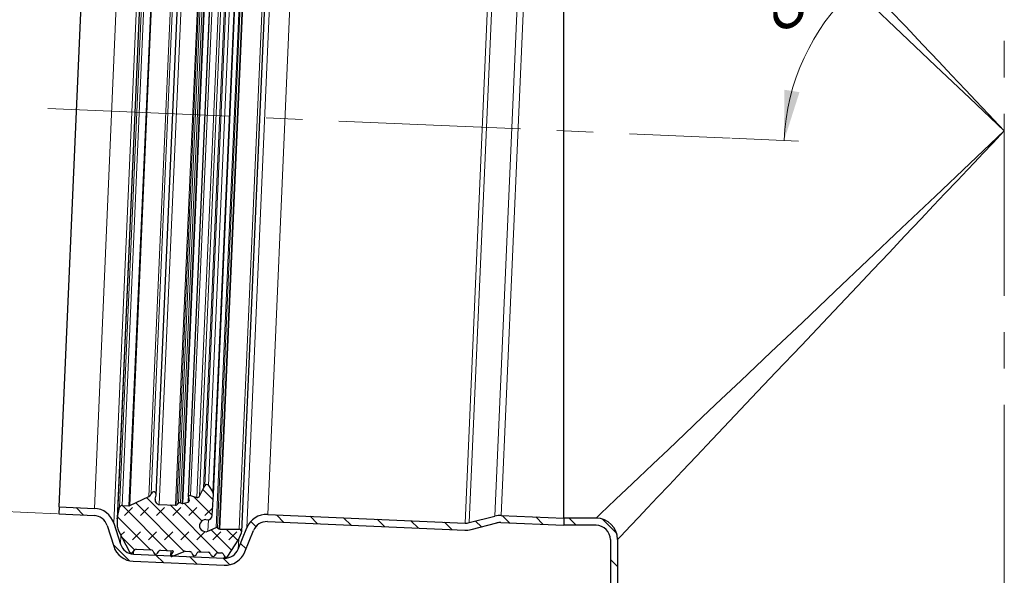
# Model space of a CAD drawing. Units: millimetres. Extents: x 0 to 420, y 0 to 297.
# Drawn here: x 69 to 137, y 158 to 197 of the extents above; entities that cross this region are included whole.
import ezdxf

# ---------------------------------------------------------------- set-up
doc = ezdxf.new("R2010")
doc.units = ezdxf.units.MM
doc.linetypes.add('CENTERX2', pattern=[20.32, 12.7, -2.54, 2.54, -2.54])
doc.styles.add('SLDTEXTSTYLE0', font='TXT', dxfattribs={"width": 0.605})
doc.dimstyles.new('SLDDIMSTYLE0', dxfattribs={"dimtxt": 3.5, "dimasz": 3.5, "dimexe": 0, "dimexo": 0.0625, "dimgap": 0.875, "dimtad": 1, "dimdec": 4, "dimlfac": 2, "dimzin": 12, "dimdsep": 46, "dimtxsty": 'SLDTEXTSTYLE0', "dimsah": 1, "dimcen": 0.09, "dimazin": 3, "dimtfac": 1, "dimtdec": 3, "dimtofl": 0, "dimtmove": 0, "dimatfit": 3, "dimfxl": 0, "dimfrac": 2, "dimtolj": 1, "dimtzin": 12, "dimarcsym": 0})
doc.dimstyles.new('SLDDIMSTYLE1', dxfattribs={"dimtxt": 3.5, "dimasz": 3.5, "dimexe": 0, "dimexo": 0.0625, "dimgap": 0.875, "dimtad": 1, "dimlfac": 2, "dimrnd": 1e-09, "dimzin": 12, "dimdsep": 46, "dimtxsty": 'SLDTEXTSTYLE0', "dimsah": 1, "dimcen": 0.09, "dimadec": 0, "dimazin": 3, "dimtfac": 1, "dimtdec": 3, "dimtofl": 0, "dimtmove": 0, "dimatfit": 3, "dimfxl": 0, "dimfrac": 2, "dimtolj": 1, "dimtzin": 12, "dimarcsym": 0})

# ---------------------------------------------------------------- blocks, each defined once
blk = doc.blocks.new('_D')
at = {"color": 7, "linetype": 'Continuous', "lineweight": 0}
blk.add_line((118.452, 188.831), (123.105, 188.627), dxfattribs=at)
at = {"color": 7, "linetype": 'Continuous', "lineweight": 18}
blk.add_arc((137.479, 188), 15.388, 90, 177.5, dxfattribs=at)
for points in [[(137.479, 203.388), (133.941, 203.533), (134.061, 202.462)], [(122.106, 188.671), (123.18, 192.045), (122.116, 192.212)]]:
    blk.add_solid(points, dxfattribs=at)
at = {"color": 7, "linetype": 'Continuous', "lineweight": 18, "insert": (119.643, 198.474), "char_height": 3.5, "attachment_point": 1, "rotation": 43.75, "style": 'SLDTEXTSTYLE0'}
blk.add_mtext('87.5°', dxfattribs=at)
blk = doc.blocks.new('_D_2')
at = {"color": 7, "linetype": 'Continuous', "lineweight": 0}
for p, q in [((59.67, 163.12), (62.135, 219.566)), ((73.845, 219.055), (61.136, 219.61)), ((71.38, 162.609), (58.671, 163.164))]:
    blk.add_line(p, q, dxfattribs=at)
at = {"color": 7, "linetype": 'Continuous', "lineweight": 18}
for points in [[(62.135, 219.566), (61.444, 216.093), (62.52, 216.046)], [(59.67, 163.12), (60.361, 166.593), (59.285, 166.64)]]:
    blk.add_solid(points, dxfattribs=at)
at = {"color": 7, "linetype": 'Continuous', "lineweight": 18, "char_height": 3.5, "attachment_point": 1, "rotation": 87.5, "style": 'SLDTEXTSTYLE0'}
for s, insert in [('113', (56.322, 190.083)), ('%%c', (56.109, 184.984))]:
    blk.add_mtext(s, dxfattribs=dict(at, insert=insert))

msp = doc.modelspace()

# ---------------------------------------------------------------- hatches: boundary and pattern name
at = {"linetype": 'Continuous', "lineweight": 18}
h = msp.add_hatch(dxfattribs=at)
h.set_pattern_fill('DIN 128 Elastomer-Gummi', scale=0.125, style=0, pattern_type=2)
h.set_pattern_definition([(45, (0.8419, 0.8419), (0.561266, 1.683798), [0.79375, -1.5875]), (45, (1.9644, 0.8419), (0.561266, 1.683798), [0.79375, -1.5875]), (134.99997, (0, 0), (-0.5612663, -0.5612657), [])])
edge = h.paths.add_edge_path(flags=0)
edge.add_spline(control_points=[(82.71644, 161.553623), (82.70983, 161.553688), (82.703188, 161.554488), (82.696752, 161.555994), (82.68691, 161.558297), (82.67733, 161.562331), (82.668805, 161.567762)], knot_values=[0, 0, 0, 0, 0.000039661, 0.000039661, 0.000039661, 0.000100808, 0.000100808, 0.000100808, 0.000100808], weights=[1, 1, 1, 1, 1, 1, 1], degree=3, periodic=0)
edge.add_line((82.668805, 161.567762), (82.548554, 161.644371))
edge.add_arc((82.500032, 161.568206), 0.090308, 57.50000228, 113.24566525)
edge.add_line((82.46439, 161.651183), (81.880942, 161.400566))
edge.add_spline(control_points=[(81.880942, 161.400566), (81.852955, 161.388544), (81.823487, 161.379523), (81.793568, 161.373816), (81.747234, 161.364979), (81.698736, 161.36402), (81.652089, 161.371018), (81.605442, 161.378015), (81.55936, 161.393163), (81.517659, 161.415207), (81.475958, 161.43725), (81.437488, 161.466798), (81.405434, 161.501402), (81.37338, 161.536006), (81.346859, 161.576622), (81.328066, 161.619885), (81.309274, 161.663149), (81.297692, 161.710254), (81.294279, 161.757299), (81.290866, 161.804344), (81.295529, 161.852627), (81.30788, 161.89815), (81.320232, 161.943673), (81.340614, 161.987691), (81.367338, 162.026559), (81.394062, 162.065427), (81.427865, 162.100218), (81.465948, 162.128049), (81.504031, 162.15588), (81.547444, 162.177521), (81.592593, 162.191177), (81.637741, 162.204834), (81.68587, 162.210884), (81.732994, 162.208827)], knot_values=[0, 0, 0, 0, 0.000182754, 0.000182754, 0.000182754, 0.000468149, 0.000468149, 0.000468149, 0.000753545, 0.000753545, 0.000753545, 0.001038941, 0.001038941, 0.001038941, 0.001324336, 0.001324336, 0.001324336, 0.001609732, 0.001609732, 0.001609732, 0.001895128, 0.001895128, 0.001895128, 0.002180523, 0.002180523, 0.002180523, 0.002465919, 0.002465919, 0.002465919, 0.002751315, 0.002751315, 0.002751315, 0.00303671, 0.00303671, 0.00303671, 0.00303671], weights=[1, 1, 1, 1, 1, 1, 1, 1, 1, 1, 1, 1, 1, 1, 1, 1, 1, 1, 1, 1, 1, 1, 1, 1, 1, 1, 1, 1, 1, 1, 1, 1, 1, 1], degree=3, periodic=0)
edge.add_line((81.732994, 162.208827), (81.871117, 162.202796))
edge.add_arc((81.884247, 162.503536), 0.301026, 267.5, 357.05638253)
edge.add_line((82.184877, 162.488077), (82.261477, 163.977749))
edge.add_arc((82.020974, 163.990116), 0.240821, 357.05638253, 392.5)
edge.add_line((82.22408, 164.119509), (81.925683, 164.587899))
edge.add_arc((81.798741, 164.507029), 0.150513, 32.5, 153.25841)
edge.add_line((81.664326, 164.574755), (81.575195, 164.397858))
edge.add_line((81.575195, 164.397858), (81.292577, 163.836948))
edge.add_spline(control_points=[(81.292577, 163.836948), (81.291577, 163.834965), (81.290534, 163.833003), (81.289447, 163.831065), (81.281209, 163.816371), (81.270319, 163.802897), (81.257682, 163.791758), (81.245044, 163.78062), (81.230308, 163.771509), (81.214696, 163.765182), (81.199083, 163.758854), (81.182163, 163.755135), (81.165336, 163.754332), (81.148509, 163.753529), (81.131312, 163.75562), (81.115168, 163.760432)], knot_values=[0, 0, 0, 0, 0.000013327, 0.000013327, 0.000013327, 0.000115833, 0.000115833, 0.000115833, 0.00021834, 0.00021834, 0.00021834, 0.000320846, 0.000320846, 0.000320846, 0.000423352, 0.000423352, 0.000423352, 0.000423352], weights=[1, 1, 1, 1, 1, 1, 1, 1, 1, 1, 1, 1, 1, 1, 1, 1], degree=3, periodic=0)
edge.add_line((81.115168, 163.760432), (80.672491, 163.892381))
edge.add_arc((80.638096, 163.776987), 0.120411, 73.40230451, 191.08310037)
edge.add_line((80.519931, 163.75384), (80.564386, 163.526898))
edge.add_arc((80.475762, 163.509538), 0.090308, -77.79943344, 11.08310037, ccw=False)
edge.add_line((80.494847, 163.42127), (80.133373, 163.343112))
edge.add_spline(control_points=[(80.133373, 163.343112), (80.128054, 163.341962), (80.122609, 163.341292), (80.117171, 163.341119), (80.107069, 163.340796), (80.096771, 163.342213), (80.087131, 163.345252)], knot_values=[0, 0, 0, 0, 0.000032648, 0.000032648, 0.000032648, 0.000093915, 0.000093915, 0.000093915, 0.000093915], weights=[1, 1, 1, 1, 1, 1, 1], degree=3, periodic=0)
edge.add_line((80.087131, 163.345252), (79.967145, 163.383084))
edge.add_arc((79.921885, 163.239537), 0.150513, 72.49999999, 133.56107896)
edge.add_line((79.818162, 163.348605), (79.713329, 163.248909))
edge.add_arc((79.630351, 163.336163), 0.120411, 267.5, 313.56107896, ccw=False)
edge.add_line((79.625098, 163.215867), (78.484139, 163.265682))
edge.add_arc((78.49727, 163.566422), 0.301026, 166.5, 267.5, ccw=False)
edge.add_line((78.204561, 163.636695), (78.273406, 163.923457))
edge.add_arc((78.097781, 163.965621), 0.180616, 346.50000001, 523.73154263)
edge.add_arc((77.635424, 164.100547), 0.301026, 295.5, 343.73154241, ccw=False)
edge.add_line((77.765019, 163.828845), (76.419353, 163.186995))
edge.add_arc((76.367515, 163.295676), 0.120411, 267.5, 295.5, ccw=False)
edge.add_line((76.362263, 163.17538), (75.894293, 163.195812))
edge.add_arc((75.886224, 163.010988), 0.185, 87.50000001, 168.78849963)
edge.add_line((75.704754, 163.046958), (75.551483, 162.273697))
edge.add_arc((76.437328, 162.09811), 0.903079, 168.78849963, 183.49999701)
edge.add_line((75.535933, 162.042978), (75.555326, 161.725911))
edge.add_arc((76.276442, 161.770016), 0.722463, 183.49999701, 207.49999701)
edge.add_line((75.635609, 161.43642), (76.40292, 159.96243))
edge.add_spline(control_points=[(76.40292, 159.96243), (76.410698, 159.947487), (76.421164, 159.933681), (76.43345, 159.922156), (76.445736, 159.91063), (76.460182, 159.901067), (76.475591, 159.894258), (76.490999, 159.887449), (76.507796, 159.883207), (76.52459, 159.881882), (76.541384, 159.880557), (76.558638, 159.882113), (76.574923, 159.886422), (76.591209, 159.890731), (76.606975, 159.897911), (76.620917, 159.907367), (76.634858, 159.916824), (76.647359, 159.928818), (76.657385, 159.942356), (76.65948, 159.945185), (76.661476, 159.948089), (76.663368, 159.951058)], knot_values=[0, 0, 0, 0, 0.000101076, 0.000101076, 0.000101076, 0.000202152, 0.000202152, 0.000202152, 0.000303228, 0.000303228, 0.000303228, 0.000404304, 0.000404304, 0.000404304, 0.00050538, 0.00050538, 0.00050538, 0.000606456, 0.000606456, 0.000606456, 0.000627291, 0.000627291, 0.000627291, 0.000627291], weights=[1, 1, 1, 1, 1, 1, 1, 1, 1, 1, 1, 1, 1, 1, 1, 1, 1, 1, 1, 1, 1, 1], degree=3, periodic=0)
edge.add_line((76.663368, 159.951058), (76.74639, 160.081377))
edge.add_arc((76.873332, 160.000507), 0.150513, 87.5, 147.50000228, ccw=False)
edge.add_line((76.879897, 160.150877), (77.904086, 160.10616))
edge.add_arc((77.897521, 159.95579), 0.150513, 27.49999702, 87.5, ccw=False)
edge.add_line((78.031028, 160.025289), (78.102376, 159.88823))
edge.add_spline(control_points=[(78.102376, 159.88823), (78.110155, 159.873287), (78.12062, 159.859481), (78.132907, 159.847956), (78.145193, 159.83643), (78.159638, 159.826867), (78.175047, 159.820058), (78.190456, 159.813249), (78.207252, 159.809007), (78.224046, 159.807682), (78.24084, 159.806357), (78.258094, 159.807914), (78.27438, 159.812222), (78.290665, 159.816531), (78.306432, 159.823711), (78.320373, 159.833167), (78.334315, 159.842624), (78.346816, 159.854618), (78.356841, 159.868156), (78.358936, 159.870985), (78.360933, 159.873889), (78.362824, 159.876858)], knot_values=[0, 0, 0, 0, 0.000101076, 0.000101076, 0.000101076, 0.000202152, 0.000202152, 0.000202152, 0.000303228, 0.000303228, 0.000303228, 0.000404304, 0.000404304, 0.000404304, 0.00050538, 0.00050538, 0.00050538, 0.000606456, 0.000606456, 0.000606456, 0.000627291, 0.000627291, 0.000627291, 0.000627291], weights=[1, 1, 1, 1, 1, 1, 1, 1, 1, 1, 1, 1, 1, 1, 1, 1, 1, 1, 1, 1, 1, 1], degree=3, periodic=0)
edge.add_line((78.362824, 159.876858), (78.445847, 160.007177))
edge.add_arc((78.572788, 159.926307), 0.150513, 87.5, 147.50000228, ccw=False)
edge.add_line((78.579354, 160.076677), (79.40884, 160.040461))
edge.add_arc((79.406214, 159.980313), 0.060205, -37.50000298, 87.5, ccw=False)
edge.add_line((79.453978, 159.943662), (79.284805, 159.723192))
edge.add_spline(control_points=[(79.284805, 159.723192), (79.280703, 159.717846), (79.277467, 159.711718), (79.275366, 159.705316), (79.273265, 159.698914), (79.27224, 159.69206), (79.272376, 159.685323), (79.272513, 159.678586), (79.273814, 159.67178), (79.276173, 159.665468), (79.278531, 159.659155), (79.282012, 159.653164), (79.286327, 159.647988), (79.290643, 159.642812), (79.295911, 159.63831), (79.301696, 159.634855), (79.307481, 159.6314), (79.313942, 159.628895), (79.320545, 159.627549), (79.327147, 159.626203), (79.334073, 159.625979), (79.340749, 159.626895), (79.345833, 159.627592), (79.350868, 159.628955), (79.355609, 159.630919)], knot_values=[0, 0, 0, 0, 0.00004043, 0.00004043, 0.00004043, 0.000080861, 0.000080861, 0.000080861, 0.000121291, 0.000121291, 0.000121291, 0.000161722, 0.000161722, 0.000161722, 0.000202152, 0.000202152, 0.000202152, 0.000242583, 0.000242583, 0.000242583, 0.000283013, 0.000283013, 0.000283013, 0.000313617, 0.000313617, 0.000313617, 0.000313617], weights=[1, 1, 1, 1, 1, 1, 1, 1, 1, 1, 1, 1, 1, 1, 1, 1, 1, 1, 1, 1, 1, 1, 1, 1, 1], degree=3, periodic=0)
edge.add_line((79.355609, 159.630919), (80.224297, 159.990742))
edge.add_arc((80.281896, 159.851686), 0.150513, 87.5, 112.49999701, ccw=False)
edge.add_line((80.288461, 160.002055), (80.598105, 159.988536))
edge.add_arc((80.59154, 159.838166), 0.150513, 27.49999702, 87.5, ccw=False)
edge.add_line((80.725046, 159.907665), (80.796395, 159.770606))
edge.add_spline(control_points=[(80.796395, 159.770606), (80.804173, 159.755664), (80.814639, 159.741858), (80.826925, 159.730333), (80.839212, 159.718807), (80.853657, 159.709244), (80.869066, 159.702435), (80.884474, 159.695626), (80.901271, 159.691383), (80.918065, 159.690059), (80.934859, 159.688734), (80.952113, 159.69029), (80.968399, 159.694599), (80.984684, 159.698908), (81.000451, 159.706087), (81.014392, 159.715544), (81.028333, 159.725), (81.040834, 159.736994), (81.05086, 159.750532), (81.052955, 159.753362), (81.054952, 159.756266), (81.056843, 159.759235)], knot_values=[0, 0, 0, 0, 0.000101076, 0.000101076, 0.000101076, 0.000202152, 0.000202152, 0.000202152, 0.000303228, 0.000303228, 0.000303228, 0.000404304, 0.000404304, 0.000404304, 0.00050538, 0.00050538, 0.00050538, 0.000606456, 0.000606456, 0.000606456, 0.000627291, 0.000627291, 0.000627291, 0.000627291], weights=[1, 1, 1, 1, 1, 1, 1, 1, 1, 1, 1, 1, 1, 1, 1, 1, 1, 1, 1, 1, 1, 1], degree=3, periodic=0)
edge.add_line((81.056843, 159.759235), (81.139866, 159.889554))
edge.add_arc((81.266807, 159.808683), 0.150513, 87.5, 147.50000228, ccw=False)
edge.add_line((81.273372, 159.959053), (81.911105, 159.931209))
edge.add_arc((81.904539, 159.780839), 0.150513, 27.49999702, 87.5, ccw=False)
edge.add_line((82.038046, 159.850339), (82.109395, 159.71328))
edge.add_spline(control_points=[(82.109395, 159.71328), (82.117173, 159.698337), (82.127639, 159.684531), (82.139925, 159.673006), (82.152212, 159.66148), (82.166657, 159.651917), (82.182066, 159.645108), (82.197474, 159.638299), (82.214271, 159.634057), (82.231065, 159.632732), (82.247859, 159.631407), (82.265113, 159.632963), (82.281399, 159.637272), (82.297684, 159.641581), (82.313451, 159.648761), (82.327392, 159.658217), (82.341333, 159.667674), (82.353834, 159.679668), (82.36386, 159.693206), (82.365955, 159.696035), (82.367952, 159.698939), (82.369843, 159.701908)], knot_values=[0, 0, 0, 0, 0.000101076, 0.000101076, 0.000101076, 0.000202152, 0.000202152, 0.000202152, 0.000303228, 0.000303228, 0.000303228, 0.000404304, 0.000404304, 0.000404304, 0.00050538, 0.00050538, 0.00050538, 0.000606456, 0.000606456, 0.000606456, 0.000627291, 0.000627291, 0.000627291, 0.000627291], weights=[1, 1, 1, 1, 1, 1, 1, 1, 1, 1, 1, 1, 1, 1, 1, 1, 1, 1, 1, 1, 1, 1], degree=3, periodic=0)
edge.add_line((82.369843, 159.701908), (82.452866, 159.832227))
edge.add_arc((82.579807, 159.751357), 0.150513, 87.5, 147.50000228, ccw=False)
edge.add_line((82.586372, 159.901726), (82.809201, 159.891998))
edge.add_arc((82.802635, 159.741628), 0.150513, 27.49999702, 87.5, ccw=False)
edge.add_line((82.936142, 159.811127), (83.00735, 159.674338))
edge.add_spline(control_points=[(83.00735, 159.674338), (83.015128, 159.659396), (83.025594, 159.64559), (83.03788, 159.634064), (83.050167, 159.622539), (83.064612, 159.612976), (83.080021, 159.606167), (83.095429, 159.599358), (83.112226, 159.595115), (83.12902, 159.59379), (83.145814, 159.592466), (83.163068, 159.594022), (83.179354, 159.598331), (83.195639, 159.602639), (83.211406, 159.609819), (83.225347, 159.619276), (83.239288, 159.628732), (83.251789, 159.640726), (83.261815, 159.654264), (83.26391, 159.657093), (83.265907, 159.659998), (83.267798, 159.662967)], knot_values=[0, 0, 0, 0, 0.000101076, 0.000101076, 0.000101076, 0.000202152, 0.000202152, 0.000202152, 0.000303228, 0.000303228, 0.000303228, 0.000404304, 0.000404304, 0.000404304, 0.00050538, 0.00050538, 0.00050538, 0.000606456, 0.000606456, 0.000606456, 0.000627291, 0.000627291, 0.000627291, 0.000627291], weights=[1, 1, 1, 1, 1, 1, 1, 1, 1, 1, 1, 1, 1, 1, 1, 1, 1, 1, 1, 1, 1, 1], degree=3, periodic=0)
edge.add_line((83.267798, 159.662967), (84.027234, 160.855043))
edge.add_arc((83.417915, 161.243222), 0.722463, 327.50000228, 336.51418324)
edge.add_line((84.080529, 160.955305), (84.22501, 161.287813))
edge.add_arc((84.059356, 161.359793), 0.180616, 336.51418324, 449.43658165)
edge.add_line((84.061132, 161.5404), (82.71644, 161.553623))
h = msp.add_hatch(dxfattribs=at)
h.set_pattern_fill('ANSI31', scale=0.5, angle=90, style=0)
edge = h.paths.add_edge_path(flags=0)
edge.add_line((83.025531, 159.52288), (76.687027, 159.799625))
edge.add_arc((76.730646, 160.798674), 1, 197.6, 267.5, ccw=False)
edge.add_line((75.777456, 160.496304), (75.315688, 161.951981))
edge.add_arc((73.885902, 161.498426), 1.5, 17.6, 87.5)
edge.add_line((73.951331, 162.996998), (71.502072, 163.103935))
edge.add_line((71.502072, 163.103935), (71.480262, 162.604411))
edge.add_line((71.480262, 162.604411), (73.929521, 162.497474))
edge.add_arc((73.885902, 161.498426), 1, 17.6, 87.5, ccw=False)
edge.add_line((74.839092, 161.800796), (75.30086, 160.345119))
edge.add_arc((76.730646, 160.798674), 1.5, 197.6, 267.5)
edge.add_line((76.665217, 159.300101), (83.003722, 159.023356))
edge.add_arc((83.069151, 160.521929), 1.5, 267.5, 338)
edge.add_line((84.459927, 159.960019), (85.05981, 161.444782))
edge.add_arc((85.986994, 161.070176), 1, 87.5, 158, ccw=False)
edge.add_line((86.030613, 162.069224), (99.808081, 161.467687))
edge.add_arc((99.87351, 162.966259), 1.5, 267.5, 284.5)
edge.add_line((100.24908, 161.514038), (102.039737, 161.977133))
edge.add_arc((102.290117, 161.008985), 1, 87.5, 104.5, ccw=False)
edge.add_line((102.333736, 162.008034), (106.729427, 161.816114))
edge.add_line((106.729427, 161.816114), (106.729427, 162.31659))
edge.add_line((106.729427, 162.31659), (102.355546, 162.507558))
edge.add_arc((102.290117, 161.008985), 1.5, 87.5, 104.5)
edge.add_line((101.914547, 162.461207), (100.12389, 161.998112))
edge.add_arc((99.87351, 162.966259), 1, 267.5, 284.5, ccw=False)
edge.add_line((99.829891, 161.967211), (86.052423, 162.568748))
edge.add_arc((85.986994, 161.070176), 1.5, 87.5, 158)
edge.add_line((84.596218, 161.632086), (83.996335, 160.147322))
edge.add_arc((83.069151, 160.521929), 1, 267.5, 338, ccw=False)
h = msp.add_hatch(dxfattribs=at)
h.set_pattern_fill('ANSI31', scale=0.5, angle=90, style=0)
edge = h.paths.add_edge_path(flags=0)
edge.add_line((110.479427, 132.621456), (110.479427, 160.817312))
edge.add_spline(control_points=[(110.479427, 160.817312), (110.479344, 160.927838), (110.466119, 161.039112), (110.441064, 161.14685), (110.403223, 161.309567), (110.337403, 161.467923), (110.249427, 161.60994), (110.161758, 161.75146), (110.049517, 161.880673), (109.920125, 161.985417), (109.78907, 162.091506), (109.637033, 162.175162), (109.477991, 162.231159), (109.318889, 162.287177), (109.148014, 162.31723), (108.979339, 162.317229)], knot_values=[0, 0, 0, 0, 0.000663682, 0.000663682, 0.000663682, 0.001673177, 0.001673177, 0.001673177, 0.002679658, 0.002679658, 0.002679658, 0.003699579, 0.003699579, 0.003699579, 0.004719681, 0.004719681, 0.004719681, 0.004719681], weights=[1, 1, 1, 1, 1, 1, 1, 1, 1, 1, 1, 1, 1, 1, 1, 1], degree=3, periodic=0)
edge.add_line((108.979339, 162.317229), (106.729427, 162.317667))
edge.add_line((106.729427, 162.317667), (106.729427, 161.817312))
edge.add_line((106.729427, 161.817312), (108.979339, 161.817312))
edge.add_spline(control_points=[(108.979339, 161.817312), (109.091789, 161.817228), (109.205705, 161.797192), (109.311773, 161.759847), (109.417801, 161.722516), (109.519159, 161.666745), (109.606529, 161.596019), (109.692791, 161.52619), (109.767618, 161.440048), (109.826064, 161.345702), (109.884715, 161.251024), (109.928595, 161.145452), (109.953822, 161.036975), (109.970526, 160.965149), (109.979342, 160.890967), (109.979342, 160.817224)], knot_values=[0, 0, 0, 0, 0.0006747, 0.0006747, 0.0006747, 0.001349281, 0.001349281, 0.001349281, 0.002014972, 0.002014972, 0.002014972, 0.002682658, 0.002682658, 0.002682658, 0.003121621, 0.003121621, 0.003121621, 0.003121621], weights=[1, 1, 1, 1, 1, 1, 1, 1, 1, 1, 1, 1, 1, 1, 1, 1], degree=3, periodic=0)
edge.add_line((109.979342, 160.817224), (109.979427, 132.621456))
edge.add_arc((111.479427, 132.621456), 1.5, 180, 189.46232221)
edge.add_line((109.999836, 132.374858), (110.479427, 129.497312))
edge.add_line((110.479427, 129.497312), (110.986324, 129.497312))
edge.add_line((110.986324, 129.497312), (110.493033, 132.457057))
edge.add_arc((111.479427, 132.621456), 1, 180, 189.46232221, ccw=False)

# ---------------------------------------------------------------- linework, layer by layer
at = {"color": 7, "linetype": 'CENTERX2', "lineweight": 18}
for p, q in [((137.479427, 251.497312), (137.479427, 127.497312)), ((70.714414, 190.914762), (118.351645, 188.834876))]:
    msp.add_line(p, q, dxfattribs=at)
at = {"color": 8, "linetype": 'Continuous', "lineweight": 18}
for p, q in [((75.315688, 161.951981), (77.822451, 219.366304)), ((75.551483, 162.273697), (78.02931, 219.025261)), ((84.970166, 219.042907), (82.46439, 161.651183)), ((82.548554, 161.644371), (85.054604, 219.042357)), ((85.181075, 219.108194), (82.668805, 161.567762)), ((82.71644, 161.553623), (85.22976, 219.118127)), ((86.570488, 219.014102), (84.061132, 161.5404)), ((87.095547, 218.87613), (84.596218, 161.632086)), ((76.372207, 218.444174), (73.951331, 162.996998)), ((78.114604, 218.241584), (75.704754, 163.046958)), ((75.894293, 163.195812), (78.290448, 218.076776)), ((78.758417, 218.056344), (76.362263, 163.17538)), ((78.814278, 218.039798), (76.419353, 163.186995)), ((80.098882, 217.283108), (77.765019, 163.828845)), ((80.864349, 217.781452), (78.484139, 163.265682)), ((82.005308, 217.731637), (79.625098, 163.215867)), ((82.090323, 217.691031), (79.713329, 163.248909)), ((82.186069, 217.582578), (79.818162, 163.348605)), ((79.967145, 163.383084), (82.33148, 217.535245)), ((82.454306, 217.562475), (80.087131, 163.345252)), ((82.500558, 217.560577), (80.133373, 163.343112)), ((82.853846, 217.451212), (80.494847, 163.42127)), ((86.052423, 162.568748), (88.464575, 217.816115)), ((80.241323, 217.082557), (77.924397, 164.016218)), ((80.672491, 163.892381), (82.989753, 216.966411)), ((83.442245, 217.059276), (81.115168, 163.760432)), ((83.61231, 216.967589), (81.292577, 163.836948)), ((84.515643, 216.604917), (82.22408, 164.119509)), ((99.829891, 161.967211), (102.242043, 217.214578)), ((100.12389, 161.998112), (102.53223, 217.158171)), ((104.275712, 216.540772), (101.914547, 162.461207)), ((83.844967, 216.384181), (81.575195, 164.397858)), ((83.918341, 216.20019), (81.664326, 164.574755)), ((81.925683, 164.587899), (84.177558, 216.164316)), ((102.355546, 162.507558), (104.710993, 216.456162)), ((81.916029, 162.204192), (81.880942, 161.400566)), ((75.804349, 161.112272), (75.777456, 160.496304)), ((83.996335, 160.147322), (84.027234, 160.855043)), ((76.695866, 160.00207), (76.687027, 159.799625)), ((79.284805, 159.723192), (79.298867, 160.045262)), ((83.025531, 159.52288), (83.032486, 159.682167))]:
    msp.add_line(p, q, dxfattribs=at)
at = {"color": 7, "linetype": 'Continuous', "lineweight": 25}
for p, q in [((78.024868, 219.162365), (75.535108, 162.137502)), ((84.2398, 161.351915), (86.764904, 219.186299)), ((71.502072, 163.103935), (73.922948, 218.551111)), ((78.273406, 163.923457), (80.594083, 217.075687)), ((80.522398, 163.810344), (82.849848, 217.117721)), ((82.26164, 163.981475), (84.56509, 216.739153)), ((106.729427, 162.463946), (106.729427, 216.368409)), ((106.729427, 162.317667), (106.729427, 216.172397)), ((81.292577, 163.836948), (81.575195, 164.397858)), ((81.575195, 164.397858), (81.664326, 164.574755)), ((81.925683, 164.587899), (82.22408, 164.119509)), ((76.419353, 163.186995), (77.765019, 163.828845)), ((78.204561, 163.636695), (78.273406, 163.923457)), ((80.519931, 163.75384), (80.564386, 163.526898)), ((80.672491, 163.892381), (81.115168, 163.760432)), ((82.184877, 162.488077), (82.261477, 163.977749)), ((71.502072, 163.103935), (71.480262, 162.604411)), ((71.502072, 163.103935), (73.951331, 162.996998)), ((75.551483, 162.273697), (75.704754, 163.046958)), ((75.894293, 163.195812), (76.362263, 163.17538)), ((78.484139, 163.265682), (79.625098, 163.215867)), ((79.713329, 163.248909), (79.818162, 163.348605)), ((79.967145, 163.383084), (80.087131, 163.345252)), ((80.133373, 163.343112), (80.494847, 163.42127)), ((71.480262, 162.604411), (73.929521, 162.497474)), ((86.052423, 162.568748), (99.829891, 161.967211)), ((100.12389, 161.998112), (101.914547, 162.461207)), ((102.355546, 162.507558), (106.729427, 162.31659)), ((108.979339, 162.317667), (106.729427, 162.317667)), ((106.729427, 162.317667), (106.729427, 161.817312)), ((106.729427, 162.31659), (106.729427, 161.816114)), ((74.839092, 161.800796), (75.30086, 160.345119)), ((75.315688, 161.951981), (75.777456, 160.496304)), ((75.535933, 162.042978), (75.555326, 161.725911)), ((81.732994, 162.208827), (81.871117, 162.202796)), ((81.880942, 161.400566), (82.46439, 161.651183)), ((82.548554, 161.644371), (82.668805, 161.567762)), ((82.71644, 161.553623), (84.061132, 161.5404)), ((83.996335, 160.147322), (84.596218, 161.632086)), ((86.030613, 162.069224), (99.808081, 161.467687)), ((100.24908, 161.514038), (102.039737, 161.977133)), ((102.333736, 162.008034), (106.729427, 161.816114)), ((108.979339, 161.817312), (106.729427, 161.817312)), ((75.635609, 161.43642), (76.40292, 159.96243)), ((83.267798, 159.662967), (84.027234, 160.855043)), ((84.080529, 160.955305), (84.22501, 161.287813)), ((84.459927, 159.960019), (85.05981, 161.444782)), ((109.979427, 160.817312), (109.979427, 132.621456)), ((110.479427, 160.817312), (110.479427, 132.621456)), ((76.663368, 159.951058), (76.74639, 160.081377)), ((76.687027, 159.799625), (83.025531, 159.52288)), ((76.879897, 160.150877), (77.904086, 160.10616)), ((78.031028, 160.025289), (78.102376, 159.88823)), ((78.362824, 159.876858), (78.445847, 160.007177)), ((78.579354, 160.076677), (79.40884, 160.040461)), ((79.287989, 160.045737), (79.272421, 159.689168)), ((79.284805, 159.723192), (79.453978, 159.943662)), ((79.355609, 159.630919), (80.224297, 159.990742)), ((79.453978, 159.943662), (79.45699, 160.012661)), ((80.288461, 160.002055), (80.598105, 159.988536)), ((80.725046, 159.907665), (80.796395, 159.770606)), ((81.056843, 159.759235), (81.139866, 159.889554)), ((81.273372, 159.959053), (81.911105, 159.931209)), ((82.038046, 159.850339), (82.109395, 159.71328)), ((82.369843, 159.701908), (82.452866, 159.832227)), ((82.586372, 159.901726), (82.809201, 159.891998)), ((82.936142, 159.811127), (83.00735, 159.674338)), ((76.665217, 159.300101), (83.003722, 159.023356))]:
    msp.add_line(p, q, dxfattribs=at)
at = {"color": 8, "linetype": 'Continuous', "lineweight": 18, "flags": 128}
for points in [[(137.479427, 189.342312), (135.079099, 191.618524), (132.683713, 193.890046), (130.306714, 196.144123), (127.961113, 198.368415), (125.647718, 200.56215), (123.382055, 202.710602), (121.185962, 204.793061), (119.075504, 206.794293), (117.721142, 208.078545), (116.420057, 209.312268), (115.184413, 210.483927), (114.024552, 211.583717), (112.949412, 212.603165), (111.970314, 213.531537), (111.104032, 214.352932), (110.367433, 215.051358), (109.772894, 215.615084), (109.335878, 216.02945), (109.13282, 216.221984)], [(129.474486, 197.79938), (130.595156, 196.615379), (131.763737, 195.380811), (132.898998, 194.181412), (133.791652, 193.238307), (134.760579, 192.214721), (135.500075, 191.433327), (136.383435, 190.500023), (137.479427, 189.342312)], [(108.979339, 162.317229), (108.979339, 162.317229), (109.069346, 162.40257), (109.335968, 162.655369), (109.772606, 163.069371), (110.367284, 163.633223), (111.104253, 164.331995), (111.969304, 165.152217), (112.949473, 166.081598), (114.02452, 167.100951), (115.184161, 168.200525), (116.420072, 169.37243), (117.721274, 170.606257), (119.07578, 171.89064), (121.185487, 173.891149), (123.382186, 175.974175), (125.647694, 178.122472), (127.961093, 180.316204), (130.306717, 182.540512), (132.683707, 184.794577), (135.079098, 187.066101), (137.479427, 189.342312)], [(137.479427, 189.342312), (136.676532, 188.4942), (135.981591, 187.760086), (135.394727, 187.139971), (134.911556, 186.629405), (134.205074, 185.883065), (133.338479, 184.967549), (132.53834, 184.122153), (131.677545, 183.212758), (130.534848, 182.005529), (129.431894, 180.84025), (128.293619, 179.637711), (127.218734, 178.502081), (125.175932, 176.34426), (123.311007, 174.373794), (121.534881, 172.497303), (119.836361, 170.702975), (118.300613, 169.080251), (117.091061, 167.802519), (115.988582, 166.637768), (114.993169, 165.585998), (114.082833, 164.624344), (113.276977, 163.772971), (112.575598, 163.031879), (111.942856, 162.363496), (111.424053, 161.815388), (111.019184, 161.387556), (110.719228, 161.070754), (110.539309, 160.880673), (110.479427, 160.817312)]]:
    msp.add_lwpolyline(points, dxfattribs=at)
at = {"color": 7, "linetype": 'Continuous', "lineweight": 25, "flags": 128}
for points in [[(80.087131, 163.345252), (80.117171, 163.341119), (80.133373, 163.343112)], [(82.668805, 161.567762), (82.696752, 161.555994), (82.71644, 161.553623)]]:
    msp.add_lwpolyline(points, dxfattribs=at)
at = {"color": 7, "linetype": 'Continuous', "lineweight": 25}
for centre, radius, start, end in [((81.798741, 164.507029), 0.150513, 32.5, 153.25841), ((77.635424, 164.100547), 0.301026, 295.5, 343.73154241), ((78.097781, 163.965621), 0.180616, 346.50000001, 163.73154263), ((78.49727, 163.566422), 0.301026, 166.5, 267.5), ((80.638096, 163.776987), 0.120411, 73.40230451, 191.08310037), ((81.158162, 163.904674), 0.150513, 253.40230451, 333.25840999), ((82.020974, 163.990116), 0.240821, 357.05638253, 32.5), ((73.885902, 161.498426), 1.5, 17.6, 87.5), ((75.886224, 163.010988), 0.185, 87.50000001, 168.78849963), ((76.367515, 163.295676), 0.120411, 267.5, 295.5), ((79.630351, 163.336163), 0.120411, 267.5, 313.56107896), ((79.921885, 163.239537), 0.150513, 72.49999999, 133.56107896), ((80.475762, 163.509538), 0.090308, 282.20056656, 11.08310037), ((73.885902, 161.498426), 1, 17.6, 87.5), ((76.437328, 162.09811), 0.903079, 168.78849963, 183.49999701), ((81.884247, 162.503536), 0.301026, 267.5, 357.05638253), ((85.986994, 161.070176), 1.5, 87.5, 158), ((102.290117, 161.008985), 1.5, 87.5, 104.5), ((108.973255, 160.81114), 1.506101, 0.23145219, 89.76854727), ((76.276442, 161.770016), 0.722463, 183.49999701, 207.49999701), ((81.714611, 161.787791), 0.421437, 87.5, 293.24566525), ((82.500032, 161.568206), 0.090308, 57.50000228, 113.24566525), ((84.059356, 161.359793), 0.180616, 336.51418324, 89.43658165), ((85.986994, 161.070176), 1, 87.5, 158), ((99.87351, 162.966259), 1, 267.5, 284.5), ((102.290117, 161.008985), 1, 87.5, 104.5), ((108.975282, 160.813168), 1.004068, 0.23146534, 89.76853423), ((83.417915, 161.243222), 0.722463, 327.50000228, 336.51418324), ((99.87351, 162.966259), 1.5, 267.5, 284.5), ((76.730646, 160.798674), 1.5, 197.6, 267.5), ((76.730646, 160.798674), 1, 197.6, 267.5), ((76.536426, 160.031929), 0.150513, 207.49999702, 327.50000228), ((76.873332, 160.000507), 0.150513, 87.5, 147.50000228), ((77.897521, 159.95579), 0.150513, 27.49999702, 87.5), ((78.235883, 159.957729), 0.150513, 207.49999703, 327.50000228), ((78.572788, 159.926307), 0.150513, 87.5, 147.50000228), ((79.332569, 159.686542), 0.060205, 142.49999702, 292.49999702), ((79.406214, 159.980313), 0.060205, 322.49999702, 87.5), ((80.281896, 159.851686), 0.150513, 87.5, 112.49999701), ((80.59154, 159.838166), 0.150513, 27.49999702, 87.5), ((80.929902, 159.840106), 0.150513, 207.49999702, 327.50000228), ((81.266807, 159.808683), 0.150513, 87.5, 147.50000228), ((81.904539, 159.780839), 0.150513, 27.49999702, 87.5), ((82.242902, 159.782779), 0.150513, 207.49999702, 327.5000023), ((82.579807, 159.751357), 0.150513, 87.5, 147.50000228), ((82.802635, 159.741628), 0.150513, 27.49999702, 87.5), ((83.069151, 160.521929), 1.5, 267.5, 338), ((83.140857, 159.743837), 0.150513, 207.49999702, 327.50000228), ((83.069151, 160.521929), 1, 267.5, 338)]:
    msp.add_arc(centre, radius, start, end, dxfattribs=at)

# ---------------------------------------------------------------- dimensions: what is measured, and where the dimension line sits
at = {"color": 7, "linetype": 'Continuous', "lineweight": 18}
dim = msp.add_angular_dim_2l(base=(126.838195, 199.115714), line1=((118.351645, 188.834876), (70.714414, 190.914762)), line2=((137.479427, 251.497312), (137.479427, 127.497312)), dimstyle='SLDDIMSTYLE0', dxfattribs=at)
dim.commit()
dim.dimension.update_dxf_attribs({"geometry": '_D', "text_midpoint": (126.838195, 199.115714), "dimtype": 162})
dim = msp.add_linear_dim(base=(62.134657, 219.566276), p1=(71.480262, 162.604411), p2=(73.944758, 219.050635), angle=87.5, text='%%c<>', dimstyle='SLDDIMSTYLE1', dxfattribs=at)
dim.commit()
dim.dimension.update_dxf_attribs({"geometry": '_D_2', "text_midpoint": (60.902409, 191.343163), "dimtype": 160})

doc.saveas('drawing.dxf')
